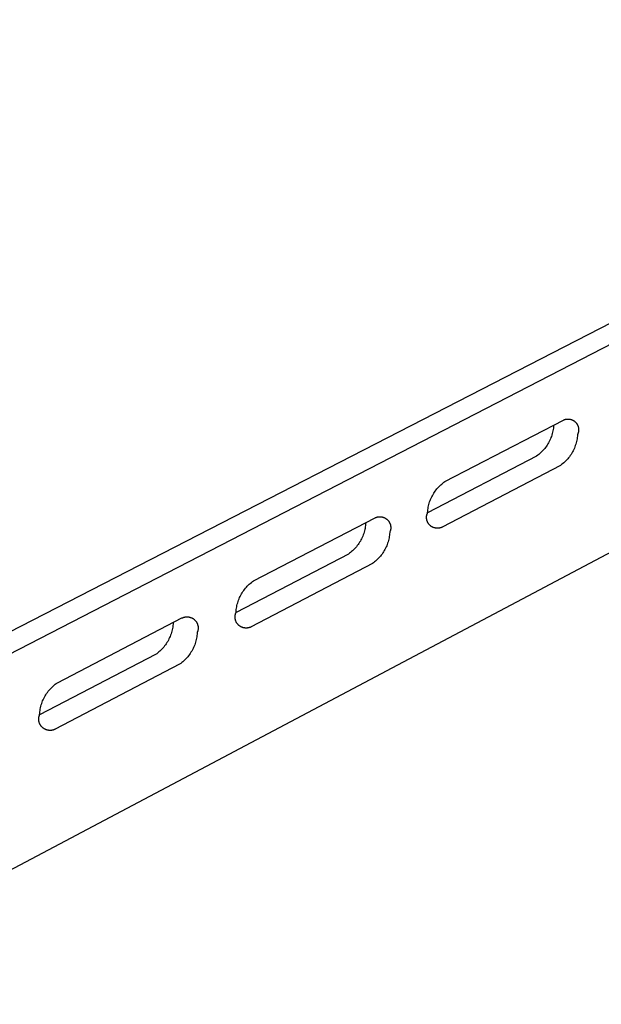
# Model space of a CAD drawing. Units: millimetres. Extents: x -404 to 569, y -154 to 160.
# Drawn here: x -290 to -273, y -63 to -34 of the extents above; entities that cross this region are included whole.
import ezdxf

# ---------------------------------------------------------------- set-up
doc = ezdxf.new("R2010")
doc.units = ezdxf.units.MM
doc.header["$MEASUREMENT"] = 0
doc.layers.add('Default', color=7, linetype='Continuous', true_color=0x000000)

msp = doc.modelspace()

# ---------------------------------------------------------------- linework, layer by layer
at = {"layer": 'Default', "color": 7, "true_color": 0xffffff}
for p, q in [((-403.921, -110.62), (-255.081, -34.067)), ((-254.385, -34.314), (-403.209, -111.071)), ((-402.474, -118.588), (-254.924, -40.46)), ((-277.278, -47.644), (-273.795, -45.836)), ((-274.083, -45.994), (-274.086, -46.035)), ((-274.082, -45.985), (-274.083, -45.994)), ((-273.795, -45.836), (-273.785, -45.831)), ((-273.785, -45.831), (-273.774, -45.827)), ((-273.774, -45.827), (-273.764, -45.824)), ((-273.764, -45.824), (-273.754, -45.82)), ((-273.754, -45.82), (-273.743, -45.817)), ((-273.743, -45.817), (-273.732, -45.815)), ((-273.732, -45.815), (-273.722, -45.813)), ((-273.722, -45.813), (-273.711, -45.811)), ((-273.711, -45.811), (-273.7, -45.809)), ((-273.7, -45.809), (-273.689, -45.808)), ((-273.689, -45.808), (-273.678, -45.807)), ((-273.678, -45.807), (-273.667, -45.807)), ((-273.667, -45.807), (-273.656, -45.807)), ((-273.656, -45.807), (-273.645, -45.808)), ((-273.645, -45.808), (-273.634, -45.808)), ((-273.634, -45.808), (-273.623, -45.81)), ((-273.623, -45.81), (-273.612, -45.811)), ((-273.612, -45.811), (-273.601, -45.813)), ((-273.601, -45.813), (-273.591, -45.815)), ((-273.591, -45.815), (-273.58, -45.818)), ((-273.58, -45.818), (-273.569, -45.821)), ((-273.569, -45.821), (-273.559, -45.825)), ((-273.559, -45.825), (-273.549, -45.828)), ((-273.549, -45.828), (-273.538, -45.832)), ((-273.538, -45.832), (-273.528, -45.837)), ((-273.528, -45.837), (-273.519, -45.842)), ((-273.519, -45.842), (-273.509, -45.847)), ((-273.509, -45.847), (-273.499, -45.853)), ((-273.499, -45.853), (-273.49, -45.858)), ((-273.49, -45.858), (-273.481, -45.865)), ((-273.481, -45.865), (-273.472, -45.871)), ((-273.472, -45.871), (-273.463, -45.878)), ((-273.463, -45.878), (-273.455, -45.885)), ((-273.455, -45.885), (-273.447, -45.892)), ((-273.447, -45.892), (-273.439, -45.9)), ((-273.439, -45.9), (-273.431, -45.908)), ((-273.431, -45.908), (-273.424, -45.916)), ((-273.424, -45.916), (-273.417, -45.924)), ((-273.417, -45.924), (-273.41, -45.933)), ((-273.41, -45.933), (-273.404, -45.942)), ((-273.404, -45.942), (-273.397, -45.951)), ((-273.397, -45.951), (-273.392, -45.96)), ((-273.392, -45.96), (-273.386, -45.97)), ((-273.386, -45.97), (-273.381, -45.979)), ((-273.381, -45.979), (-273.376, -45.989)), ((-273.376, -45.989), (-273.372, -45.999)), ((-273.372, -45.999), (-273.368, -46.01)), ((-273.368, -46.01), (-273.364, -46.02)), ((-273.364, -46.02), (-273.36, -46.03)), ((-274.146, -46.316), (-274.16, -46.354)), ((-274.133, -46.277), (-274.146, -46.316)), ((-274.122, -46.237), (-274.133, -46.277)), ((-274.112, -46.197), (-274.122, -46.237)), ((-274.103, -46.157), (-274.112, -46.197)), ((-274.096, -46.116), (-274.103, -46.157)), ((-274.09, -46.076), (-274.096, -46.116)), ((-274.086, -46.035), (-274.09, -46.076)), ((-273.383, -46.307), (-273.387, -46.348)), ((-273.38, -46.266), (-273.383, -46.307)), ((-273.375, -46.256), (-273.38, -46.266)), ((-273.371, -46.246), (-273.375, -46.256)), ((-273.367, -46.235), (-273.371, -46.246)), ((-273.363, -46.225), (-273.367, -46.235)), ((-273.36, -46.214), (-273.363, -46.225)), ((-273.36, -46.03), (-273.357, -46.041)), ((-273.357, -46.204), (-273.36, -46.214)), ((-273.357, -46.041), (-273.355, -46.052)), ((-273.354, -46.193), (-273.357, -46.204)), ((-273.355, -46.052), (-273.352, -46.062)), ((-273.352, -46.182), (-273.354, -46.193)), ((-273.352, -46.062), (-273.35, -46.073)), ((-273.35, -46.172), (-273.352, -46.182)), ((-273.35, -46.073), (-273.349, -46.084)), ((-273.348, -46.161), (-273.35, -46.172)), ((-273.349, -46.084), (-273.348, -46.095)), ((-273.348, -46.095), (-273.347, -46.106)), ((-273.347, -46.15), (-273.348, -46.161)), ((-273.347, -46.106), (-273.346, -46.117)), ((-273.346, -46.128), (-273.347, -46.139)), ((-273.347, -46.139), (-273.347, -46.15)), ((-273.346, -46.117), (-273.346, -46.128)), ((-274.272, -46.574), (-274.295, -46.608)), ((-274.25, -46.539), (-274.272, -46.574)), ((-274.23, -46.504), (-274.25, -46.539)), ((-274.21, -46.467), (-274.23, -46.504)), ((-274.192, -46.43), (-274.21, -46.467)), ((-274.176, -46.393), (-274.192, -46.43)), ((-274.16, -46.354), (-274.176, -46.393)), ((-273.444, -46.588), (-273.458, -46.627)), ((-273.431, -46.549), (-273.444, -46.588)), ((-273.419, -46.509), (-273.431, -46.549)), ((-273.409, -46.469), (-273.419, -46.509)), ((-273.401, -46.429), (-273.409, -46.469)), ((-273.393, -46.388), (-273.401, -46.429)), ((-273.387, -46.348), (-273.393, -46.388)), ((-274.551, -46.874), (-274.585, -46.899)), ((-274.519, -46.849), (-274.551, -46.874)), ((-274.487, -46.822), (-274.519, -46.849)), ((-274.457, -46.795), (-274.487, -46.822)), ((-274.427, -46.766), (-274.457, -46.795)), ((-274.399, -46.736), (-274.427, -46.766)), ((-274.371, -46.706), (-274.399, -46.736)), ((-274.345, -46.674), (-274.371, -46.706)), ((-274.319, -46.642), (-274.345, -46.674)), ((-274.295, -46.608), (-274.319, -46.642)), ((-273.593, -46.881), (-273.617, -46.914)), ((-273.57, -46.847), (-273.593, -46.881)), ((-273.548, -46.812), (-273.57, -46.847)), ((-273.527, -46.776), (-273.548, -46.812)), ((-273.508, -46.74), (-273.527, -46.776)), ((-273.49, -46.703), (-273.508, -46.74)), ((-273.473, -46.665), (-273.49, -46.703)), ((-273.458, -46.627), (-273.473, -46.665)), ((-274.585, -46.899), (-277.787, -48.566)), ((-273.882, -47.172), (-277.361, -48.988)), ((-273.849, -47.147), (-273.882, -47.172)), ((-273.817, -47.122), (-273.849, -47.147)), ((-273.785, -47.095), (-273.817, -47.122)), ((-273.755, -47.068), (-273.785, -47.095)), ((-273.725, -47.039), (-273.755, -47.068)), ((-273.696, -47.009), (-273.725, -47.039)), ((-273.669, -46.978), (-273.696, -47.009)), ((-273.642, -46.947), (-273.669, -46.978)), ((-273.617, -46.914), (-273.642, -46.947)), ((-277.432, -47.773), (-277.403, -47.745)), ((-277.403, -47.745), (-277.373, -47.718)), ((-277.373, -47.718), (-277.342, -47.692)), ((-277.342, -47.692), (-277.311, -47.668)), ((-277.311, -47.668), (-277.278, -47.644)), ((-277.648, -48.061), (-277.628, -48.026)), ((-277.628, -48.026), (-277.607, -47.991)), ((-277.607, -47.991), (-277.586, -47.958)), ((-277.586, -47.958), (-277.563, -47.925)), ((-277.563, -47.925), (-277.539, -47.893)), ((-277.539, -47.893), (-277.514, -47.861)), ((-277.514, -47.861), (-277.488, -47.831)), ((-277.488, -47.831), (-277.46, -47.801)), ((-277.46, -47.801), (-277.432, -47.773)), ((-277.759, -48.361), (-277.75, -48.322)), ((-277.75, -48.322), (-277.739, -48.283)), ((-277.739, -48.283), (-277.727, -48.245)), ((-277.727, -48.245), (-277.713, -48.207)), ((-277.713, -48.207), (-277.699, -48.17)), ((-277.699, -48.17), (-277.683, -48.133)), ((-277.683, -48.133), (-277.666, -48.097)), ((-277.666, -48.097), (-277.648, -48.061)), ((-277.814, -48.644), (-277.812, -48.633)), ((-277.812, -48.633), (-277.809, -48.622)), ((-277.809, -48.622), (-277.806, -48.611)), ((-277.806, -48.611), (-277.803, -48.601)), ((-277.803, -48.601), (-277.799, -48.59)), ((-277.799, -48.59), (-277.795, -48.58)), ((-277.795, -48.58), (-277.791, -48.57)), ((-277.791, -48.57), (-277.786, -48.56)), ((-277.786, -48.56), (-277.784, -48.519)), ((-277.784, -48.519), (-277.78, -48.48)), ((-277.78, -48.48), (-277.774, -48.44)), ((-277.774, -48.44), (-277.767, -48.4)), ((-277.767, -48.4), (-277.759, -48.361)), ((-282.903, -50.564), (-279.332, -48.71)), ((-279.609, -48.902), (-279.614, -48.942)), ((-279.607, -48.861), (-279.609, -48.902)), ((-279.606, -48.853), (-279.607, -48.861)), ((-279.332, -48.71), (-279.322, -48.706)), ((-279.322, -48.706), (-279.311, -48.702)), ((-279.311, -48.702), (-279.301, -48.698)), ((-279.301, -48.698), (-279.29, -48.694)), ((-279.29, -48.694), (-279.28, -48.691)), ((-279.28, -48.691), (-279.269, -48.688)), ((-279.269, -48.688), (-279.258, -48.686)), ((-279.258, -48.686), (-279.247, -48.684)), ((-279.247, -48.684), (-279.236, -48.682)), ((-279.236, -48.682), (-279.225, -48.681)), ((-279.225, -48.681), (-279.214, -48.68)), ((-279.214, -48.68), (-279.203, -48.679)), ((-279.203, -48.679), (-279.191, -48.679)), ((-279.191, -48.679), (-279.18, -48.679)), ((-279.18, -48.679), (-279.169, -48.68)), ((-279.169, -48.68), (-279.158, -48.681)), ((-279.158, -48.681), (-279.147, -48.682)), ((-279.147, -48.682), (-279.136, -48.684)), ((-279.136, -48.684), (-279.125, -48.686)), ((-279.125, -48.686), (-279.114, -48.689)), ((-279.114, -48.689), (-279.103, -48.692)), ((-279.103, -48.692), (-279.092, -48.695)), ((-279.092, -48.695), (-279.082, -48.699)), ((-279.082, -48.699), (-279.071, -48.703)), ((-279.071, -48.703), (-279.061, -48.707)), ((-279.061, -48.707), (-279.051, -48.712)), ((-279.051, -48.712), (-279.041, -48.717)), ((-279.041, -48.717), (-279.031, -48.722)), ((-279.031, -48.722), (-279.022, -48.728)), ((-279.022, -48.728), (-279.012, -48.734)), ((-279.012, -48.734), (-279.003, -48.741)), ((-279.003, -48.741), (-278.994, -48.747)), ((-278.994, -48.747), (-278.986, -48.754)), ((-278.986, -48.754), (-278.977, -48.762)), ((-278.977, -48.762), (-278.969, -48.769)), ((-278.969, -48.769), (-278.961, -48.777)), ((-278.961, -48.777), (-278.953, -48.785)), ((-278.953, -48.785), (-278.946, -48.794)), ((-278.946, -48.794), (-278.939, -48.803)), ((-278.939, -48.803), (-278.932, -48.811)), ((-278.932, -48.811), (-278.926, -48.821)), ((-278.926, -48.821), (-278.92, -48.83)), ((-278.92, -48.83), (-278.914, -48.84)), ((-278.914, -48.84), (-278.909, -48.849)), ((-278.909, -48.849), (-278.904, -48.859)), ((-278.904, -48.859), (-278.899, -48.869)), ((-278.899, -48.869), (-278.894, -48.88)), ((-278.894, -48.88), (-278.89, -48.89)), ((-278.89, -48.89), (-278.887, -48.901)), ((-278.887, -48.901), (-278.883, -48.911)), ((-278.883, -48.911), (-278.88, -48.922)), ((-278.88, -48.922), (-278.878, -48.933)), ((-277.818, -48.677), (-277.817, -48.666)), ((-277.818, -48.688), (-277.818, -48.677)), ((-277.818, -48.699), (-277.818, -48.688)), ((-277.818, -48.71), (-277.818, -48.699)), ((-277.818, -48.721), (-277.818, -48.71)), ((-277.817, -48.732), (-277.818, -48.721)), ((-277.817, -48.666), (-277.815, -48.655)), ((-277.815, -48.743), (-277.817, -48.732)), ((-277.815, -48.655), (-277.814, -48.644)), ((-277.814, -48.754), (-277.815, -48.743)), ((-277.811, -48.765), (-277.814, -48.754)), ((-277.809, -48.776), (-277.811, -48.765)), ((-277.806, -48.787), (-277.809, -48.776)), ((-277.803, -48.797), (-277.806, -48.787)), ((-277.799, -48.808), (-277.803, -48.797)), ((-277.795, -48.818), (-277.799, -48.808)), ((-277.791, -48.829), (-277.795, -48.818)), ((-277.786, -48.839), (-277.791, -48.829)), ((-277.781, -48.849), (-277.786, -48.839)), ((-277.776, -48.858), (-277.781, -48.849)), ((-277.77, -48.868), (-277.776, -48.858)), ((-277.764, -48.877), (-277.77, -48.868)), ((-277.758, -48.886), (-277.764, -48.877)), ((-277.751, -48.895), (-277.758, -48.886)), ((-277.744, -48.904), (-277.751, -48.895)), ((-277.737, -48.912), (-277.744, -48.904)), ((-277.729, -48.92), (-277.737, -48.912)), ((-277.721, -48.928), (-277.729, -48.92)), ((-279.666, -49.177), (-279.68, -49.215)), ((-279.654, -49.138), (-279.666, -49.177)), ((-279.643, -49.099), (-279.654, -49.138)), ((-279.634, -49.06), (-279.643, -49.099)), ((-279.626, -49.021), (-279.634, -49.06)), ((-279.619, -48.981), (-279.626, -49.021)), ((-279.614, -48.942), (-279.619, -48.981)), ((-278.905, -49.18), (-278.909, -49.22)), ((-278.902, -49.14), (-278.905, -49.18)), ((-278.897, -49.13), (-278.902, -49.14)), ((-278.893, -49.12), (-278.897, -49.13)), ((-278.889, -49.109), (-278.893, -49.12)), ((-278.885, -49.099), (-278.889, -49.109)), ((-278.882, -49.088), (-278.885, -49.099)), ((-278.879, -49.077), (-278.882, -49.088)), ((-278.877, -49.066), (-278.879, -49.077)), ((-278.878, -48.933), (-278.876, -48.944)), ((-278.875, -49.055), (-278.877, -49.066)), ((-278.876, -48.944), (-278.874, -48.955)), ((-278.873, -49.044), (-278.875, -49.055)), ((-278.874, -48.955), (-278.872, -48.966)), ((-278.872, -49.033), (-278.873, -49.044)), ((-278.872, -48.966), (-278.871, -48.977)), ((-278.871, -49.022), (-278.872, -49.033)), ((-278.871, -48.977), (-278.871, -48.988)), ((-278.871, -48.988), (-278.87, -48.999)), ((-278.87, -48.999), (-278.871, -49.011)), ((-278.871, -49.011), (-278.871, -49.022)), ((-277.713, -48.936), (-277.721, -48.928)), ((-277.705, -48.943), (-277.713, -48.936)), ((-277.696, -48.95), (-277.705, -48.943)), ((-277.688, -48.957), (-277.696, -48.95)), ((-277.678, -48.963), (-277.688, -48.957)), ((-277.669, -48.969), (-277.678, -48.963)), ((-277.66, -48.975), (-277.669, -48.969)), ((-277.65, -48.981), (-277.66, -48.975)), ((-277.64, -48.986), (-277.65, -48.981)), ((-277.63, -48.99), (-277.64, -48.986)), ((-277.62, -48.995), (-277.63, -48.99)), ((-277.61, -48.999), (-277.62, -48.995)), ((-277.599, -49.003), (-277.61, -48.999)), ((-277.588, -49.006), (-277.599, -49.003)), ((-277.578, -49.009), (-277.588, -49.006)), ((-277.567, -49.011), (-277.578, -49.009)), ((-277.556, -49.014), (-277.567, -49.011)), ((-277.545, -49.015), (-277.556, -49.014)), ((-277.534, -49.017), (-277.545, -49.015)), ((-277.523, -49.018), (-277.534, -49.017)), ((-277.512, -49.018), (-277.523, -49.018)), ((-277.501, -49.019), (-277.512, -49.018)), ((-277.49, -49.019), (-277.501, -49.019)), ((-277.479, -49.018), (-277.49, -49.019)), ((-277.468, -49.017), (-277.479, -49.018)), ((-277.456, -49.016), (-277.468, -49.017)), ((-277.445, -49.014), (-277.456, -49.016)), ((-277.435, -49.012), (-277.445, -49.014)), ((-277.424, -49.01), (-277.435, -49.012)), ((-277.413, -49.007), (-277.424, -49.01)), ((-277.402, -49.004), (-277.413, -49.007)), ((-277.392, -49), (-277.402, -49.004)), ((-277.381, -48.996), (-277.392, -49)), ((-277.371, -48.992), (-277.381, -48.996)), ((-277.361, -48.988), (-277.371, -48.992)), ((-279.831, -49.498), (-279.855, -49.53)), ((-279.808, -49.465), (-279.831, -49.498)), ((-279.786, -49.431), (-279.808, -49.465)), ((-279.765, -49.396), (-279.786, -49.431)), ((-279.746, -49.361), (-279.765, -49.396)), ((-279.727, -49.325), (-279.746, -49.361)), ((-279.71, -49.289), (-279.727, -49.325)), ((-279.694, -49.252), (-279.71, -49.289)), ((-279.68, -49.215), (-279.694, -49.252)), ((-278.975, -49.494), (-278.99, -49.531)), ((-278.962, -49.456), (-278.975, -49.494)), ((-278.949, -49.417), (-278.962, -49.456)), ((-278.939, -49.378), (-278.949, -49.417)), ((-278.929, -49.339), (-278.939, -49.378)), ((-278.921, -49.3), (-278.929, -49.339)), ((-278.914, -49.26), (-278.921, -49.3)), ((-278.909, -49.22), (-278.914, -49.26)), ((-280.116, -49.778), (-283.419, -51.498)), ((-280.083, -49.755), (-280.116, -49.778)), ((-280.052, -49.73), (-280.083, -49.755)), ((-280.021, -49.704), (-280.052, -49.73)), ((-279.991, -49.678), (-280.021, -49.704)), ((-279.962, -49.65), (-279.991, -49.678)), ((-279.933, -49.621), (-279.962, -49.65)), ((-279.906, -49.592), (-279.933, -49.621)), ((-279.88, -49.561), (-279.906, -49.592)), ((-279.855, -49.53), (-279.88, -49.561)), ((-279.126, -49.777), (-279.15, -49.809)), ((-279.103, -49.744), (-279.126, -49.777)), ((-279.081, -49.71), (-279.103, -49.744)), ((-279.061, -49.676), (-279.081, -49.71)), ((-279.041, -49.64), (-279.061, -49.676)), ((-279.023, -49.605), (-279.041, -49.64)), ((-279.006, -49.568), (-279.023, -49.605)), ((-278.99, -49.531), (-279.006, -49.568)), ((-279.412, -50.058), (-282.978, -51.92)), ((-279.379, -50.035), (-279.412, -50.058)), ((-279.347, -50.01), (-279.379, -50.035)), ((-279.316, -49.984), (-279.347, -50.01)), ((-279.286, -49.957), (-279.316, -49.984)), ((-279.257, -49.93), (-279.286, -49.957)), ((-279.229, -49.901), (-279.257, -49.93)), ((-279.202, -49.871), (-279.229, -49.901)), ((-279.175, -49.841), (-279.202, -49.871)), ((-279.15, -49.809), (-279.175, -49.841)), ((-283.03, -50.666), (-283, -50.639)), ((-283, -50.639), (-282.968, -50.613)), ((-282.968, -50.613), (-282.936, -50.588)), ((-282.936, -50.588), (-282.903, -50.564)), ((-283.259, -50.95), (-283.238, -50.915)), ((-283.238, -50.915), (-283.216, -50.881)), ((-283.216, -50.881), (-283.193, -50.848)), ((-283.193, -50.848), (-283.168, -50.815)), ((-283.168, -50.815), (-283.143, -50.784)), ((-283.143, -50.784), (-283.116, -50.753)), ((-283.116, -50.753), (-283.088, -50.723)), ((-283.088, -50.723), (-283.06, -50.694)), ((-283.06, -50.694), (-283.03, -50.666)), ((-283.382, -51.251), (-283.371, -51.211)), ((-283.371, -51.211), (-283.359, -51.173)), ((-283.359, -51.173), (-283.346, -51.134)), ((-283.346, -51.134), (-283.331, -51.096)), ((-283.331, -51.096), (-283.315, -51.059)), ((-283.315, -51.059), (-283.297, -51.022)), ((-283.297, -51.022), (-283.279, -50.986)), ((-283.279, -50.986), (-283.259, -50.95)), ((-283.435, -51.534), (-283.431, -51.523)), ((-283.431, -51.523), (-283.428, -51.513)), ((-283.428, -51.513), (-283.423, -51.502)), ((-283.423, -51.502), (-283.419, -51.492)), ((-283.419, -51.492), (-283.416, -51.451)), ((-283.416, -51.451), (-283.412, -51.411)), ((-283.412, -51.411), (-283.407, -51.37)), ((-283.407, -51.37), (-283.4, -51.33)), ((-283.4, -51.33), (-283.392, -51.29)), ((-283.392, -51.29), (-283.382, -51.251)), ((-288.67, -53.559), (-285.009, -51.657)), ((-285.269, -51.801), (-285.272, -51.842)), ((-285.269, -51.793), (-285.269, -51.801)), ((-285.009, -51.657), (-284.998, -51.653)), ((-284.998, -51.653), (-284.988, -51.648)), ((-284.988, -51.648), (-284.977, -51.644)), ((-284.977, -51.644), (-284.967, -51.64)), ((-284.967, -51.64), (-284.956, -51.637)), ((-284.956, -51.637), (-284.945, -51.634)), ((-284.945, -51.634), (-284.934, -51.631)), ((-284.934, -51.631), (-284.923, -51.629)), ((-284.923, -51.629), (-284.911, -51.627)), ((-284.911, -51.627), (-284.9, -51.625)), ((-284.9, -51.625), (-284.889, -51.624)), ((-284.889, -51.624), (-284.877, -51.623)), ((-284.877, -51.623), (-284.866, -51.623)), ((-284.866, -51.623), (-284.855, -51.623)), ((-284.855, -51.623), (-284.843, -51.624)), ((-284.843, -51.624), (-284.832, -51.625)), ((-284.832, -51.625), (-284.821, -51.626)), ((-284.821, -51.626), (-284.809, -51.627)), ((-284.809, -51.627), (-284.798, -51.629)), ((-284.798, -51.629), (-284.787, -51.632)), ((-284.787, -51.632), (-284.776, -51.635)), ((-284.776, -51.635), (-284.765, -51.638)), ((-284.765, -51.638), (-284.754, -51.641)), ((-284.754, -51.641), (-284.744, -51.645)), ((-284.744, -51.645), (-284.733, -51.65)), ((-284.733, -51.65), (-284.723, -51.654)), ((-284.723, -51.654), (-284.713, -51.659)), ((-284.713, -51.659), (-284.703, -51.665)), ((-284.703, -51.665), (-284.693, -51.67)), ((-284.693, -51.67), (-284.683, -51.676)), ((-284.683, -51.676), (-284.674, -51.683)), ((-284.674, -51.683), (-284.664, -51.689)), ((-284.664, -51.689), (-284.655, -51.696)), ((-284.655, -51.696), (-284.647, -51.704)), ((-284.647, -51.704), (-284.638, -51.711)), ((-284.638, -51.711), (-284.63, -51.719)), ((-284.63, -51.719), (-284.622, -51.727)), ((-284.622, -51.727), (-284.615, -51.736)), ((-284.615, -51.736), (-284.607, -51.744)), ((-284.607, -51.744), (-284.6, -51.753)), ((-284.6, -51.753), (-284.593, -51.762)), ((-284.593, -51.762), (-284.587, -51.772)), ((-284.587, -51.772), (-284.581, -51.781)), ((-284.581, -51.781), (-284.575, -51.791)), ((-284.575, -51.791), (-284.57, -51.801)), ((-284.57, -51.801), (-284.565, -51.812)), ((-284.565, -51.812), (-284.56, -51.822)), ((-283.448, -51.612), (-283.447, -51.6)), ((-283.448, -51.623), (-283.448, -51.612)), ((-283.448, -51.634), (-283.448, -51.623)), ((-283.448, -51.646), (-283.448, -51.634)), ((-283.447, -51.657), (-283.448, -51.646)), ((-283.447, -51.6), (-283.446, -51.589)), ((-283.446, -51.668), (-283.447, -51.657)), ((-283.446, -51.589), (-283.445, -51.578)), ((-283.444, -51.679), (-283.446, -51.668)), ((-283.445, -51.578), (-283.443, -51.567)), ((-283.442, -51.69), (-283.444, -51.679)), ((-283.443, -51.567), (-283.44, -51.556)), ((-283.44, -51.701), (-283.442, -51.69)), ((-283.44, -51.556), (-283.438, -51.545)), ((-283.437, -51.712), (-283.44, -51.701)), ((-283.438, -51.545), (-283.435, -51.534)), ((-283.434, -51.723), (-283.437, -51.712)), ((-283.431, -51.734), (-283.434, -51.723)), ((-283.427, -51.745), (-283.431, -51.734)), ((-283.422, -51.755), (-283.427, -51.745)), ((-283.418, -51.765), (-283.422, -51.755)), ((-283.413, -51.776), (-283.418, -51.765)), ((-283.408, -51.786), (-283.413, -51.776)), ((-283.402, -51.795), (-283.408, -51.786)), ((-283.396, -51.805), (-283.402, -51.795)), ((-283.39, -51.814), (-283.396, -51.805)), ((-283.383, -51.823), (-283.39, -51.814)), ((-285.317, -52.082), (-285.329, -52.121)), ((-285.306, -52.043), (-285.317, -52.082)), ((-285.296, -52.003), (-285.306, -52.043)), ((-285.288, -51.963), (-285.296, -52.003)), ((-285.281, -51.923), (-285.288, -51.963)), ((-285.276, -51.882), (-285.281, -51.923)), ((-285.272, -51.842), (-285.276, -51.882)), ((-284.562, -52.087), (-284.565, -52.128)), ((-284.558, -52.077), (-284.562, -52.087)), ((-284.56, -51.822), (-284.556, -51.832)), ((-284.554, -52.066), (-284.558, -52.077)), ((-284.556, -51.832), (-284.552, -51.843)), ((-284.55, -52.055), (-284.554, -52.066)), ((-284.552, -51.843), (-284.548, -51.854)), ((-284.547, -52.044), (-284.55, -52.055)), ((-284.548, -51.854), (-284.545, -51.865)), ((-284.544, -52.033), (-284.547, -52.044)), ((-284.545, -51.865), (-284.542, -51.876)), ((-284.541, -52.022), (-284.544, -52.033)), ((-284.542, -51.876), (-284.54, -51.887)), ((-284.539, -52.011), (-284.541, -52.022)), ((-284.54, -51.887), (-284.538, -51.898)), ((-284.537, -52), (-284.539, -52.011)), ((-284.538, -51.898), (-284.536, -51.909)), ((-284.535, -51.989), (-284.537, -52)), ((-284.536, -51.909), (-284.535, -51.921)), ((-284.535, -51.921), (-284.534, -51.932)), ((-284.534, -51.977), (-284.535, -51.989)), ((-284.534, -51.932), (-284.533, -51.943)), ((-284.533, -51.955), (-284.534, -51.966)), ((-284.534, -51.966), (-284.534, -51.977)), ((-284.533, -51.943), (-284.533, -51.955)), ((-283.376, -51.832), (-283.383, -51.823)), ((-283.369, -51.841), (-283.376, -51.832)), ((-283.361, -51.849), (-283.369, -51.841)), ((-283.353, -51.858), (-283.361, -51.849)), ((-283.345, -51.865), (-283.353, -51.858)), ((-283.337, -51.873), (-283.345, -51.865)), ((-283.328, -51.88), (-283.337, -51.873)), ((-283.319, -51.887), (-283.328, -51.88)), ((-283.31, -51.894), (-283.319, -51.887)), ((-283.301, -51.9), (-283.31, -51.894)), ((-283.291, -51.906), (-283.301, -51.9)), ((-283.282, -51.912), (-283.291, -51.906)), ((-283.272, -51.917), (-283.282, -51.912)), ((-283.261, -51.922), (-283.272, -51.917)), ((-283.251, -51.927), (-283.261, -51.922)), ((-283.241, -51.931), (-283.251, -51.927)), ((-283.23, -51.935), (-283.241, -51.931)), ((-283.219, -51.939), (-283.23, -51.935)), ((-283.209, -51.942), (-283.219, -51.939)), ((-283.198, -51.945), (-283.209, -51.942)), ((-283.187, -51.947), (-283.198, -51.945)), ((-283.175, -51.949), (-283.187, -51.947)), ((-283.164, -51.951), (-283.175, -51.949)), ((-283.153, -51.952), (-283.164, -51.951)), ((-283.142, -51.953), (-283.153, -51.952)), ((-283.13, -51.953), (-283.142, -51.953)), ((-283.119, -51.954), (-283.13, -51.953)), ((-283.108, -51.953), (-283.119, -51.954)), ((-283.097, -51.953), (-283.108, -51.953)), ((-283.085, -51.951), (-283.097, -51.953)), ((-283.074, -51.95), (-283.085, -51.951)), ((-283.063, -51.948), (-283.074, -51.95)), ((-283.052, -51.946), (-283.063, -51.948)), ((-283.041, -51.943), (-283.052, -51.946)), ((-283.03, -51.94), (-283.041, -51.943)), ((-283.019, -51.937), (-283.03, -51.94)), ((-283.009, -51.933), (-283.019, -51.937)), ((-282.998, -51.929), (-283.009, -51.933)), ((-282.988, -51.925), (-282.998, -51.929)), ((-282.978, -51.92), (-282.988, -51.925)), ((-285.45, -52.379), (-285.473, -52.413)), ((-285.429, -52.344), (-285.45, -52.379)), ((-285.409, -52.308), (-285.429, -52.344)), ((-285.391, -52.272), (-285.409, -52.308)), ((-285.373, -52.235), (-285.391, -52.272)), ((-285.357, -52.198), (-285.373, -52.235)), ((-285.342, -52.16), (-285.357, -52.198)), ((-285.329, -52.121), (-285.342, -52.16)), ((-284.61, -52.368), (-284.622, -52.407)), ((-284.599, -52.329), (-284.61, -52.368)), ((-284.59, -52.289), (-284.599, -52.329)), ((-284.581, -52.249), (-284.59, -52.289)), ((-284.575, -52.209), (-284.581, -52.249)), ((-284.569, -52.168), (-284.575, -52.209)), ((-284.565, -52.128), (-284.569, -52.168)), ((-285.721, -52.682), (-285.753, -52.707)), ((-285.689, -52.656), (-285.721, -52.682)), ((-285.659, -52.629), (-285.689, -52.656)), ((-285.629, -52.601), (-285.659, -52.629)), ((-285.6, -52.572), (-285.629, -52.601)), ((-285.573, -52.542), (-285.6, -52.572)), ((-285.546, -52.511), (-285.573, -52.542)), ((-285.52, -52.479), (-285.546, -52.511)), ((-285.496, -52.447), (-285.52, -52.479)), ((-285.473, -52.413), (-285.496, -52.447)), ((-284.744, -52.665), (-284.766, -52.699)), ((-284.723, -52.63), (-284.744, -52.665)), ((-284.703, -52.595), (-284.723, -52.63)), ((-284.684, -52.558), (-284.703, -52.595)), ((-284.667, -52.521), (-284.684, -52.558)), ((-284.651, -52.484), (-284.667, -52.521)), ((-284.636, -52.446), (-284.651, -52.484)), ((-284.622, -52.407), (-284.636, -52.446)), ((-285.786, -52.73), (-289.194, -54.504)), ((-285.753, -52.707), (-285.786, -52.73)), ((-285.014, -52.969), (-285.047, -52.993)), ((-284.983, -52.943), (-285.014, -52.969)), ((-284.952, -52.916), (-284.983, -52.943)), ((-284.923, -52.887), (-284.952, -52.916)), ((-284.894, -52.858), (-284.923, -52.887)), ((-284.866, -52.828), (-284.894, -52.858)), ((-284.839, -52.797), (-284.866, -52.828)), ((-284.814, -52.766), (-284.839, -52.797)), ((-284.789, -52.733), (-284.814, -52.766)), ((-284.766, -52.699), (-284.789, -52.733)), ((-285.08, -53.017), (-288.736, -54.926)), ((-285.047, -52.993), (-285.08, -53.017)), ((-288.965, -53.845), (-288.94, -53.812)), ((-288.94, -53.812), (-288.914, -53.78)), ((-288.914, -53.78), (-288.887, -53.749)), ((-288.887, -53.749), (-288.859, -53.718)), ((-288.859, -53.718), (-288.83, -53.689)), ((-288.83, -53.689), (-288.8, -53.661)), ((-288.8, -53.661), (-288.769, -53.634)), ((-288.769, -53.634), (-288.737, -53.607)), ((-288.737, -53.607), (-288.704, -53.582)), ((-288.704, -53.582), (-288.67, -53.559)), ((-289.121, -54.135), (-289.106, -54.097)), ((-289.106, -54.097), (-289.089, -54.059)), ((-289.089, -54.059), (-289.072, -54.022)), ((-289.072, -54.022), (-289.053, -53.985)), ((-289.053, -53.985), (-289.033, -53.949)), ((-289.033, -53.949), (-289.011, -53.913)), ((-289.011, -53.913), (-288.989, -53.879)), ((-288.989, -53.879), (-288.965, -53.845)), ((-289.192, -54.457), (-289.188, -54.416)), ((-289.188, -54.416), (-289.182, -54.375)), ((-289.182, -54.375), (-289.175, -54.334)), ((-289.175, -54.334), (-289.167, -54.294)), ((-289.167, -54.294), (-289.157, -54.254)), ((-289.157, -54.254), (-289.147, -54.214)), ((-289.147, -54.214), (-289.134, -54.174)), ((-289.134, -54.174), (-289.121, -54.135)), ((-289.221, -54.61), (-289.22, -54.598)), ((-289.221, -54.621), (-289.221, -54.61)), ((-289.221, -54.633), (-289.221, -54.621)), ((-289.221, -54.644), (-289.221, -54.633)), ((-289.22, -54.656), (-289.221, -54.644)), ((-289.22, -54.598), (-289.219, -54.587)), ((-289.219, -54.667), (-289.22, -54.656)), ((-289.219, -54.587), (-289.217, -54.575)), ((-289.218, -54.678), (-289.219, -54.667)), ((-289.216, -54.69), (-289.218, -54.678)), ((-289.217, -54.575), (-289.215, -54.564)), ((-289.214, -54.701), (-289.216, -54.69)), ((-289.215, -54.564), (-289.212, -54.553)), ((-289.211, -54.712), (-289.214, -54.701)), ((-289.212, -54.553), (-289.209, -54.542)), ((-289.209, -54.542), (-289.206, -54.531)), ((-289.206, -54.531), (-289.203, -54.52)), ((-289.203, -54.52), (-289.199, -54.509)), ((-289.199, -54.509), (-289.194, -54.498)), ((-289.194, -54.498), (-289.192, -54.457)), ((-289.208, -54.723), (-289.211, -54.712)), ((-289.205, -54.734), (-289.208, -54.723)), ((-289.201, -54.745), (-289.205, -54.734)), ((-289.197, -54.756), (-289.201, -54.745)), ((-289.192, -54.766), (-289.197, -54.756)), ((-289.187, -54.777), (-289.192, -54.766)), ((-289.182, -54.787), (-289.187, -54.777)), ((-289.176, -54.797), (-289.182, -54.787)), ((-289.171, -54.807), (-289.176, -54.797)), ((-289.164, -54.817), (-289.171, -54.807)), ((-289.158, -54.826), (-289.164, -54.817)), ((-289.151, -54.835), (-289.158, -54.826)), ((-289.143, -54.844), (-289.151, -54.835)), ((-289.136, -54.853), (-289.143, -54.844)), ((-289.128, -54.861), (-289.136, -54.853)), ((-289.12, -54.869), (-289.128, -54.861)), ((-289.112, -54.877), (-289.12, -54.869)), ((-289.103, -54.885), (-289.112, -54.877)), ((-289.094, -54.892), (-289.103, -54.885)), ((-289.085, -54.899), (-289.094, -54.892)), ((-289.075, -54.906), (-289.085, -54.899)), ((-289.066, -54.912), (-289.075, -54.906)), ((-289.056, -54.918), (-289.066, -54.912)), ((-289.046, -54.923), (-289.056, -54.918)), ((-289.036, -54.929), (-289.046, -54.923)), ((-289.025, -54.934), (-289.036, -54.929)), ((-289.015, -54.938), (-289.025, -54.934)), ((-289.004, -54.942), (-289.015, -54.938)), ((-288.993, -54.946), (-289.004, -54.942)), ((-288.982, -54.949), (-288.993, -54.946)), ((-288.971, -54.953), (-288.982, -54.949)), ((-288.96, -54.955), (-288.971, -54.953)), ((-288.949, -54.957), (-288.96, -54.955)), ((-288.937, -54.959), (-288.949, -54.957)), ((-288.926, -54.961), (-288.937, -54.959)), ((-288.914, -54.962), (-288.926, -54.961)), ((-288.903, -54.963), (-288.914, -54.962)), ((-288.891, -54.963), (-288.903, -54.963)), ((-288.88, -54.963), (-288.891, -54.963)), ((-288.868, -54.962), (-288.88, -54.963)), ((-288.857, -54.961), (-288.868, -54.962)), ((-288.846, -54.96), (-288.857, -54.961)), ((-288.834, -54.958), (-288.846, -54.96)), ((-288.823, -54.956), (-288.834, -54.958)), ((-288.812, -54.954), (-288.823, -54.956)), ((-288.8, -54.951), (-288.812, -54.954)), ((-288.789, -54.948), (-288.8, -54.951)), ((-288.779, -54.944), (-288.789, -54.948)), ((-288.768, -54.94), (-288.779, -54.944)), ((-288.757, -54.936), (-288.768, -54.94)), ((-288.747, -54.931), (-288.757, -54.936)), ((-288.736, -54.926), (-288.747, -54.931))]:
    msp.add_line(p, q, dxfattribs=at)

doc.saveas('drawing.dxf')
